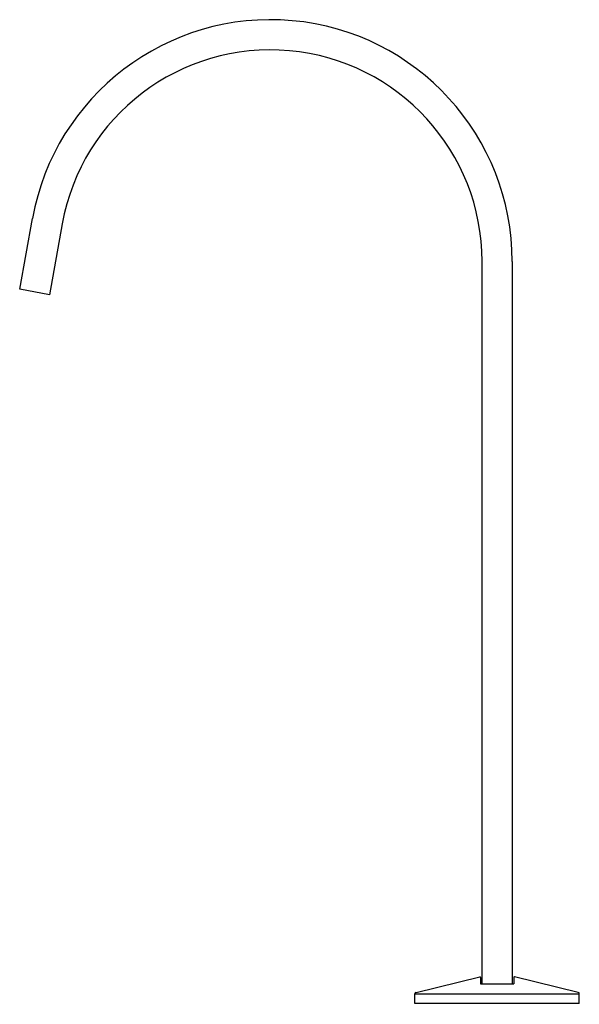
# Model space of a CAD drawing. Extents: x 13 to 21.1, y -1.9 to 12.2.
import ezdxf

# ---------------------------------------------------------------- set-up
doc = ezdxf.new("R2010")
doc.units = 0
doc.header["$LTSCALE"] = 0.64311
doc.layers.get('0').update_dxf_attribs({"linetype": 'CONTINUOUS'})
doc.layers.get('DEFPOINTS').update_dxf_attribs({"linetype": 'CONTINUOUS'})
doc.styles.get("Standard").update_dxf_attribs({"font": 'txt', "width": 0.8})

msp = doc.modelspace()

# ---------------------------------------------------------------- linework, layer by layer
for p, q in [((13.008, 8.35), (13.193, 9.369)), ((13.619, 9.292), (13.434, 8.273)), ((19.653, -1.63), (19.653, 8.749)), ((20.086, 8.749), (20.086, -1.63)), ((13.434, 8.273), (13.008, 8.35)), ((18.704, -1.751), (19.619, -1.529)), ((19.632, -1.539), (19.632, -1.63)), ((20.108, -1.539), (20.108, -1.63)), ((21.036, -1.751), (20.12, -1.529)), ((19.632, -1.63), (20.108, -1.63)), ((18.689, -1.911), (18.689, -1.77)), ((18.689, -1.77), (21.051, -1.77)), ((21.051, -1.911), (21.051, -1.77)), ((21.051, -1.911), (18.689, -1.911))]:
    msp.add_line(p, q)
for centre, radius, start, end in [((16.612, 8.749), 3.475, 0.0008, 169.7303), ((16.612, 8.749), 3.042, 0.001, 169.7302), ((19.622, -1.539), 0.00985, 0.084, 103.6), ((20.118, -1.539), 0.00985, 76.4, 179.916), ((18.708, -1.77), 0.0197, 103.5862, 180), ((21.031, -1.77), 0.0197, 0, 76.4138)]:
    msp.add_arc(centre, radius, start, end)

# ---------------------------------------------------------------- texts
at = {"layer": 'DEFPOINTS'}
for tag, p, s in [('MODELNUMBER', (19.865, -1.918), 'K-77966'), ('TRADENAME', (19.865, -1.919), 'COMPONENTS'), ('PRODUCT', (19.865, -1.921), 'BATHROOM SINK SPOUT'), ('MATERIAL', (19.865, -1.923), 'METAL')]:
    msp.add_attdef(tag, p, s, height=0.001, dxfattribs=at)

doc.saveas('drawing.dxf')
